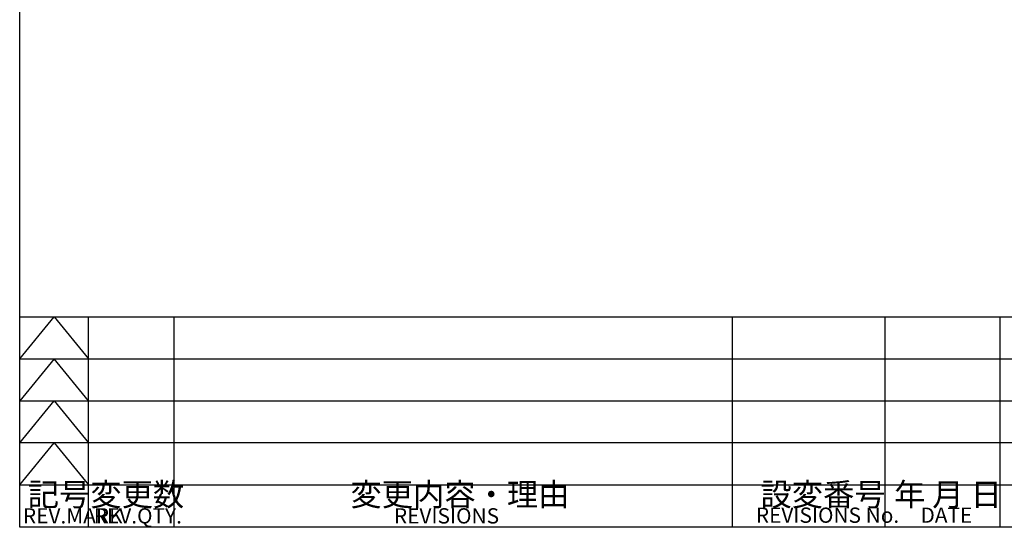
# Model space of a CAD drawing. Units: millimetres. Extents: x 19 to 417, y 20 to 283.
# Drawn here: x 19 to 147, y 20 to 86 of the extents above; entities that cross this region are included whole.
import ezdxf

# ---------------------------------------------------------------- set-up
doc = ezdxf.new("R2010")
doc.units = ezdxf.units.MM
doc.layers.add('WAKU', color=5, linetype='Continuous')
doc.styles.add('SLDTEXTSTYLE0', font='TXT', dxfattribs={"width": 0.7, "bigfont": 'bigfont'})
doc.styles.add('SLDTEXTSTYLE17', font='TXT', dxfattribs={"width": 0.537094, "bigfont": 'bigfont'})
doc.styles.add('SLDTEXTSTYLE4', font='TXT', dxfattribs={"width": 0.62, "bigfont": 'bigfont'})

msp = doc.modelspace()

# ---------------------------------------------------------------- linework, layer by layer
at = {"layer": 'WAKU', "color": 3}
for p, q in [((18.625, 19.875), (18.625, 282.875)), ((18.625, 47.375), (164.8332, 47.375)), ((18.625, 41.875), (23.125, 47.375)), ((23.125, 47.375), (27.625, 41.875)), ((27.625, 19.875), (27.625, 47.375)), ((38.7807, 47.375), (38.7807, 19.875)), ((111.8332, 47.375), (111.8332, 19.875)), ((131.8332, 19.875), (131.8332, 47.375)), ((146.8332, 47.375), (146.8332, 19.875)), ((18.625, 41.875), (164.8332, 41.875)), ((23.125, 41.875), (18.625, 36.375)), ((27.625, 36.375), (23.125, 41.875)), ((18.625, 36.375), (164.8332, 36.375)), ((18.625, 30.875), (23.125, 36.375)), ((23.125, 36.375), (27.625, 30.875)), ((164.8332, 30.875), (18.625, 30.875)), ((18.625, 25.375), (23.125, 30.875)), ((23.125, 30.875), (27.625, 25.375)), ((18.625, 25.375), (164.8332, 25.375)), ((399.625, 19.875), (18.625, 19.875)), ((164.8332, 19.875), (18.625, 19.875))]:
    msp.add_line(p, q, dxfattribs=at)

# ---------------------------------------------------------------- texts
at = {"layer": 'WAKU', "color": 3, "attachment_point": 1}
for s, insert, char_height, style in [('記号', (19.6743, 25.6383), 3, 'SLDTEXTSTYLE0'), ('変更数', (27.863, 25.6383), 3, 'SLDTEXTSTYLE0'), ('変更内容・理由', (61.8889, 25.6383), 3, 'SLDTEXTSTYLE0'), ('設変番号', (115.522, 25.6383), 3, 'SLDTEXTSTYLE0'), ('年 月 日', (132.9873, 25.6383), 3, 'SLDTEXTSTYLE4'), ('REV.MARK', (19.0465, 22.3409), 2, 'SLDTEXTSTYLE17'), ('REV.QTY.', (28.3102, 22.3409), 2, 'SLDTEXTSTYLE0'), ('REVISIONS', (67.5729, 22.3379), 2, 'SLDTEXTSTYLE0'), ('REVISIONS No.', (114.9136, 22.426), 2, 'SLDTEXTSTYLE0'), ('DATE', (136.4512, 22.426), 2, 'SLDTEXTSTYLE0')]:
    msp.add_mtext(s, dxfattribs=dict(at, insert=insert, char_height=char_height, style=style))

doc.saveas('drawing.dxf')
